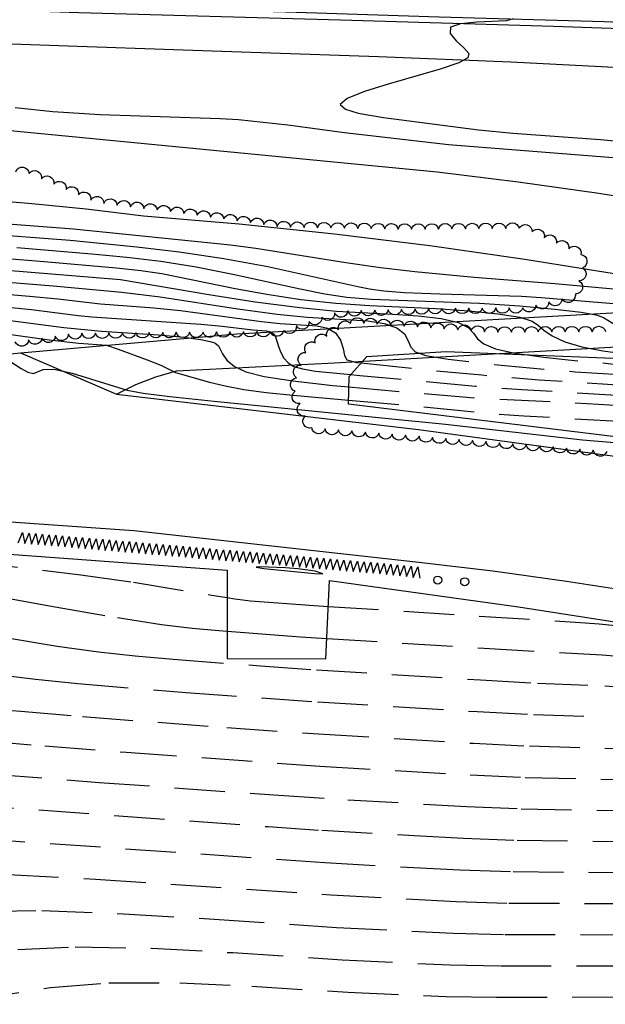
# Model space of a CAD drawing. Units: feet. Extents: x 1273225 to 2553566, y 239494 to 489171.
# Drawn here: x 1273890 to 1273977, y 242563 to 242710 of the extents above; entities that cross this region are included whole.
import ezdxf

# ---------------------------------------------------------------- set-up
doc = ezdxf.new("R2010")
doc.units = ezdxf.units.FT
doc.header["$LTSCALE"] = 30
doc.header["$MEASUREMENT"] = 0
doc.linetypes.add('DASHED2', pattern=[0.375, 0.25, -0.125])
doc.layers.get('0').update_dxf_attribs({"color": 1, "linetype": 'CONTINUOUS'})
for name, color, linetype in [('SF-PKGP-LIN', 1, 'CONTINUOUS'), ('SF-WKWY-LIN', 1, 'CONTINUOUS'), ('ST-BLDG-LIN', 6, 'CONTINUOUS'), ('ST-POST-BLK', 1, 'CONTINUOUS'), ('TP-OBSC-LIN', 8, 'CONTINUOUS'), ('TP-Z1---LIN', 8, 'CONTINUOUS'), ('TP-Z1O--LIN', 8, 'DASHED2'), ('TP-Z2---LIN', 8, 'CONTINUOUS'), ('TP-Z2O--LIN', 8, 'DASHED2'), ('TP-Z3O--LIN', 8, 'DASHED2'), ('TP-Z4O--LIN', 8, 'DASHED2'), ('TR-CURB-LIN', 1, 'CONTINUOUS'), ('TR-RDSP-LIN', 1, 'CONTINUOUS'), ('VG-HEDG-LIN', 1, 'CONTINUOUS'), ('VG-HEDG-SYM', 1, 'CONTINUOUS'), ('VG-TREE-LIN', 1, 'CONTINUOUS')]:
    doc.layers.add(name, color=color, linetype=linetype)

# ---------------------------------------------------------------- blocks, each defined once
blk = doc.blocks.new('XHG')
at = {"layer": 'VG-HEDG-LIN'}
for p, q in [((-1.25, -4), (1.25, 4)), ((1.25, 4), (3.75, -4))]:
    blk.add_line(p, q, dxfattribs=at)
blk = doc.blocks.new('POST')
blk.add_circle((0, 0), 2)

msp = doc.modelspace()

# ---------------------------------------------------------------- linework, layer by layer
at = {"layer": 'SF-PKGP-LIN'}
for points in [[(1273856.96, 242653.63, 53.31), (1273862.32, 242655.24, 53.13), (1273867.73, 242656.64, 53), (1273873.2, 242657.83, 52.93), (1273878.71, 242658.79, 52.91), (1273884.26, 242659.54, 52.95), (1273889.83, 242660.07, 53.05)], [(1273889.83, 242660.07, 53.05), (1273904.1, 242653.96, 52.81)], [(1273904.1, 242653.96, 52.81), (1273949.05, 242648.68, 52.42), (1273986.59, 242643.61, 52.22), (1273998.25, 242641.83, 52.24), (1274009.87, 242639.83, 52.2), (1274021.46, 242637.61, 52.11), (1274033, 242635.17, 51.96), (1274044.49, 242632.52, 51.76), (1274055.93, 242629.65, 51.5), (1274059.47, 242628.34, 51.15), (1274062.93, 242626.83, 50.84), (1274066.3, 242625.14, 50.55), (1274069.58, 242623.26, 50.29), (1274072.76, 242621.2, 50.06), (1274075.81, 242618.97, 49.86), (1274078.75, 242616.58, 49.69), (1274081.54, 242614.02, 49.56), (1274084.2, 242611.32, 49.46), (1274086.7, 242608.48, 49.39), (1274088.14, 242605.83, 49.31), (1274089.83, 242603.33, 49.21), (1274091.878, 242600.868, 48.779)], [(1274069.749, 242595.818, 48.292), (1274068.49, 242598.29, 48.85), (1274066.34, 242601.92, 49.71), (1274064.53, 242603.96, 49.98), (1274062.54, 242605.82, 50.25), (1274060.39, 242607.5, 50.51), (1274058.09, 242608.97, 50.76), (1274055.67, 242610.22, 51), (1274053.14, 242611.24, 51.23), (1274050.53, 242612.03, 51.44), (1274047.85, 242612.58, 51.63), (1274029.57, 242616.08, 52.01), (1274011.24, 242619.38, 52.2), (1273992.88, 242622.47, 52.19), (1273981.97, 242624.4, 52.11), (1273971.03, 242626.11, 52.11), (1273960.06, 242627.61, 52.2), (1273949.06, 242628.9, 52.38), (1273906.68, 242633.64, 52.71), (1273870.73, 242636.15, 52.26), (1273866.14, 242638.434, 52.448)]]:
    msp.add_polyline3d(points, dxfattribs=at)
at = {"layer": 'SF-WKWY-LIN'}
for points in [[(1273855.391, 242706.479, 63.465), (1273869.95, 242706.3, 63.7), (1273877.35, 242706.45, 63.81), (1273898.31, 242705.67, 64.14), (1273918.34, 242705, 64.38), (1273943.06, 242704.17, 64.81), (1273962.78, 242703.37, 65.07), (1273982.97, 242702.34, 65.43), (1273982.97, 242702.34, 65.43), (1273988.5, 242702.16, 65.55), (1273994.02, 242701.75, 65.7), (1273999.52, 242701.11, 65.86), (1274004.98, 242700.23, 66.04), (1274010.4, 242699.11, 66.23), (1274015.77, 242697.77, 66.45), (1274015.77, 242697.77, 66.45), (1274033.59, 242693.98, 66.75), (1274051.36, 242689.97, 67.06), (1274069.09, 242685.74, 67.4), (1274086.75, 242681.28, 67.76), (1274086.75, 242681.28, 67.76), (1274103.07, 242676.4, 67.89)], [(1273860.691, 242694.828, 63.42), (1273865.95, 242694.63, 63.45), (1273881.63, 242693.79, 63.57), (1273881.63, 242693.79, 63.57), (1273951.82, 242686.99, 63.4), (1273963.83, 242685.52, 63.34), (1273975.82, 242683.83, 63.32), (1273987.77, 242681.91, 63.34), (1273999.68, 242679.78, 63.39), (1274011.56, 242677.42, 63.48), (1274023.38, 242674.85, 63.61), (1274035.16, 242672.06, 63.77), (1274035.16, 242672.06, 63.77), (1274104.6, 242653.95, 64.38), (1274124.9, 242647.54, 64.33), (1274145.12, 242640.87, 64.34), (1274165.24, 242633.92, 64.4), (1274185.27, 242626.71, 64.52), (1274185.27, 242626.71, 64.52), (1274250.56, 242602.97, 65.33), (1274315.01, 242578.57, 65.54), (1274336.21, 242571.12, 66.04), (1274366.07, 242559.93, 66.1), (1274390.852, 242550.239, 66.22)], [(1273980.59, 242671.46, 63.37), (1273964.84, 242673.97, 63.54), (1273964.84, 242673.97, 63.54), (1273950.72, 242675.98, 63.43), (1273936.56, 242677.73, 63.34), (1273922.37, 242679.21, 63.27), (1273908.16, 242680.42, 63.22), (1273908.16, 242680.42, 63.22), (1273899.62, 242681.47, 63.44), (1273891.06, 242682.32, 63.59), (1273882.48, 242682.98, 63.64), (1273873.88, 242683.45, 63.62), (1273865.28, 242683.72, 63.52), (1273856.68, 242683.8, 63.33), (1273856.68, 242683.8, 63.33), (1273846.26, 242684.48, 63.4), (1273835.83, 242684.87, 63.43), (1273827.7, 242684.96, 63.42), (1273828.35, 242681.03, 63.22), (1273860.52, 242673.87, 60.7), (1273860.1, 242666.13, 60.31), (1273853.17, 242665.86, 60.49), (1273821.87, 242663.36, 58.45)], [(1273889.83, 242660.07, 53.05), (1273922.01, 242662.93, 55.41), (1273983.13, 242666.36, 61.71)], [(1273904.1, 242653.96, 52.81), (1273906.98, 242655.38, 53.24), (1273909.97, 242656.53, 53.67), (1273913.05, 242657.42, 54.09), (1273936.56, 242658.63, 56.84), (1273992.48, 242661.79, 61.78), (1274020.9, 242663.84, 63.61), (1274027.58, 242662.45, 63.72), (1274027.58, 242662.45, 63.72), (1274039.42, 242659.83, 63.83), (1274051.22, 242656.98, 63.9), (1274062.95, 242653.89, 63.91), (1274074.62, 242650.58, 63.87), (1274086.22, 242647.03, 63.78), (1274151.88, 242626, 64.47)]]:
    msp.add_polyline3d(points, dxfattribs=at)
at = {"layer": 'ST-BLDG-LIN'}
msp.add_polyline3d([(1273863.18, 242509.62, 83.72), (1273865.16, 242595, 83.72), (1273871.61, 242595.22, 83.72), (1273871.74, 242604.51, 83.72), (1273869.33, 242604.78, 83.72), (1273871.27, 242631.39, 83.72), (1273920.6, 242627.8, 83.72), (1273920.57, 242614.62, 83.72), (1273935.24, 242614.6, 83.72), (1273935.78, 242626.24, 83.72), (1273963.88, 242622.34, 83.72), (1273987.44, 242618.66, 83.72), (1274022.83, 242611.63, 83.72), (1274043.84, 242607.29, 83.72), (1274043.27, 242605.63, 83.72), (1274040.38, 242606.25, 83.72), (1274040.25, 242602.78, 83.72), (1274064.7, 242601.94, 83.72), (1274064.15, 242570.45, 83.72), (1274063.2, 242516.29, 83.72)], dxfattribs=at)
at = {"layer": 'TP-OBSC-LIN', "elevation": 76.55}
msp.add_lwpolyline([(1274100.08, 242616.61), (1274077.93, 242628.93), (1274051.04, 242635.76), (1274018.03, 242642.75), (1273938.61, 242652.47), (1273938.72, 242656.55), (1273941.35, 242659.55), (1273953.12, 242660.27), (1274027.6, 242657.31), (1274051.01, 242654.15), (1274073.36, 242649.48), (1274107.23, 242636.34)], dxfattribs=at)
at = {"layer": 'TP-Z1---LIN', "flags": 128}
for points, elevation in [([(1273963.105, 242709.738), (1273962.132, 242709.442), (1273957.678, 242709.246), (1273955.287, 242709.025), (1273953.794, 242708.505), (1273953.725, 242707.591), (1273954.616, 242706.475), (1273955.758, 242705.421), (1273956.494, 242704.615), (1273956.381, 242703.941), (1273955.031, 242703.205), (1273952.234, 242702.266), (1273944.533, 242700.031), (1273940.989, 242698.927), (1273938.431, 242697.913), (1273937.392, 242697.027), (1273938.165, 242696.301), (1273940.067, 242695.739), (1273943.828, 242695.069), (1273957.965, 242693.243), (1273963.049, 242692.737), (1273976.097, 242691.813), (1273982.228, 242691.238)], 65), ([(1273878.692, 242674.849), (1273892.768, 242673.728), (1273904.121, 242672.749), (1273907.735, 242672.344), (1273910.842, 242671.865), (1273921.787, 242669.643), (1273926.478, 242668.801), (1273931.546, 242668.04), (1273936.718, 242667.455), (1273941.776, 242667.107), (1273951.656, 242666.673), (1273956.508, 242666.337), (1273960.838, 242665.893), (1273964.091, 242665.376), (1273965.926, 242664.811), (1273966.87, 242664.178), (1273967.664, 242663.444), (1273968.928, 242662.599), (1273970.806, 242661.734), (1273973.321, 242660.961), (1273976.425, 242660.371), (1273979.781, 242659.952)], 60), ([(1273887.564, 242665.013), (1273896.289, 242663.846), (1273901.891, 242663.334), (1273910.362, 242662.748), (1273914.152, 242662.424), (1273916.649, 242662.098), (1273918.038, 242661.799), (1273918.723, 242661.557), (1273919.269, 242661.134), (1273919.868, 242659.937), (1273920.547, 242659.008), (1273921.648, 242658.073), (1273923.353, 242657.266), (1273926.086, 242656.566), (1273930.328, 242655.91), (1273936.267, 242655.257), (1273938.679, 242655.033)], 55)]:
    msp.add_lwpolyline(points, dxfattribs=dict(at, elevation=elevation))
at = {"layer": 'TP-Z1O--LIN', "elevation": 55, "flags": 128}
msp.add_lwpolyline([(1273938.679, 242655.033), (1273942.915, 242654.639), (1273957.66, 242653.392), (1273975.802, 242652.48), (1273983.522, 242651.982), (1273990.935, 242651.317), (1273997.376, 242650.606), (1273998.728, 242650.432)], dxfattribs=at)
at = {"layer": 'TP-Z2---LIN', "flags": 128}
for points, elevation in [([(1273889.044, 242696.591), (1273894.64, 242695.96), (1273901.682, 242695.532), (1273919.53, 242694.946), (1273922.24, 242694.777), (1273929.595, 242693.976), (1273938.024, 242692.835), (1273953.487, 242691.055), (1273983.626, 242688.684)], 64), ([(1273826.942, 242678.682), (1273829.153, 242678.936), (1273830.226, 242679.369), (1273831.006, 242680.115), (1273831.887, 242680.39), (1273837.626, 242681.331), (1273847.618, 242682.764), (1273848.764, 242682.844), (1273849.914, 242682.809), (1273856.069, 242682.504), (1273857.538, 242682.375), (1273862.868, 242681.669), (1273867.959, 242680.877), (1273884.031, 242679.553), (1273897.718, 242678.546), (1273921.093, 242676.136), (1273924.838, 242675.675), (1273938.217, 242673.512), (1273943.361, 242672.796), (1273948.503, 242672.181), (1273957.287, 242671.333), (1273969.322, 242670.403), (1273986.138, 242668.869)], 63), ([(1273882.173, 242677.976), (1273897.246, 242676.833), (1273907.154, 242675.875), (1273913.438, 242675.128), (1273920.081, 242674.137), (1273926.604, 242672.907), (1273939.994, 242669.932), (1273941.723, 242669.595), (1273943.883, 242669.307), (1273946.923, 242669.087), (1273952.177, 242668.857), (1273964.361, 242668.497), (1273967.258, 242668.309), (1273983.359, 242666.959)], 62), ([(1273889.304, 242675.744), (1273900.476, 242674.806), (1273905.655, 242674.308), (1273910.732, 242673.701), (1273915.953, 242672.883), (1273921.435, 242671.807), (1273931.436, 242669.597), (1273935.108, 242668.856), (1273938.374, 242668.383), (1273942.039, 242668.097), (1273958.114, 242667.488), (1273964.022, 242667.088), (1273969.288, 242666.609), (1273973.227, 242666.147), (1273975.426, 242665.758), (1273976.552, 242665.328), (1273979.119, 242663.782)], 61), ([(1273873.898, 242673.506), (1273904.737, 242670.987), (1273917.848, 242668.746), (1273924.718, 242667.696), (1273931.396, 242666.814), (1273936.843, 242666.299), (1273945.197, 242665.857), (1273948.993, 242665.586), (1273952.388, 242665.176), (1273954.955, 242664.604), (1273956.427, 242663.864), (1273957.189, 242663.029), (1273957.785, 242662.188), (1273958.737, 242661.416), (1273960.466, 242660.712), (1273963.371, 242660.058), (1273965.252, 242659.788)], 59), ([(1273865.919, 242672.402), (1273894.717, 242670.053), (1273904.917, 242669.122), (1273910.598, 242668.403), (1273922.184, 242666.654), (1273928, 242665.859), (1273932.48, 242665.398), (1273941.478, 242664.835), (1273943.938, 242664.46), (1273945.818, 242663.833), (1273946.928, 242662.917), (1273947.507, 242661.879), (1273947.906, 242660.933), (1273948.545, 242660.234), (1273949.148, 242660.027)], 58), ([(1273877.689, 242669.681), (1273891.169, 242668.516), (1273895.411, 242668.107), (1273901.764, 242667.363), (1273909.657, 242666.776), (1273913.62, 242666.371), (1273925.687, 242664.728), (1273928.437, 242664.445), (1273933.964, 242664.084), (1273935.488, 242663.744), (1273936.682, 242663.061), (1273937.428, 242661.97), (1273937.826, 242660.729), (1273938.028, 242659.677), (1273938.354, 242659.051), (1273939.786, 242658.669), (1273940.511, 242658.593)], 57), ([(1273872.667, 242668.43), (1273891.487, 242666.56), (1273898.412, 242665.667), (1273900.467, 242665.463), (1273916.641, 242664.339), (1273919.814, 242664.04), (1273924.395, 242663.492), (1273926.446, 242663.356), (1273927.013, 242663.219), (1273927.461, 242662.933), (1273927.753, 242662.454), (1273928.194, 242661.023), (1273928.532, 242660.164), (1273929.01, 242659.321), (1273929.647, 242658.6), (1273930.5, 242658.074), (1273931.775, 242657.696), (1273933.715, 242657.388), (1273938.99, 242656.858)], 56), ([(1273878.463, 242664.184), (1273894.095, 242662.03), (1273898.495, 242661.538), (1273902.654, 242661.212), (1273904.362, 242660.642), (1273908.694, 242659.028), (1273910.698, 242658.238), (1273912.873, 242657.189), (1273913.569, 242656.957), (1273917.945, 242655.75), (1273920.269, 242655.183), (1273923.059, 242654.648), (1273926.366, 242654.205), (1273930.375, 242653.804), (1273938.626, 242653.07)], 54), ([(1273887.548, 242659.314), (1273889.935, 242657.74), (1273890.934, 242657.214), (1273891.776, 242657.014), (1273893.215, 242657.62), (1273894.815, 242657.66), (1273897.524, 242657.079), (1273905.72, 242654.555), (1273908.062, 242654.098), (1273912.063, 242653.598), (1273918.634, 242652.895), (1273953.029, 242649.463), (1273973.418, 242647.166), (1273985.241, 242646.17)], 53), ([(1273920.591, 242623.709), (1273921.717, 242623.533), (1273924.063, 242623.241), (1273933.533, 242622.51), (1273935.601, 242622.379)], 52), ([(1273920.579, 242618.703), (1273931.475, 242617.888), (1273935.381, 242617.641)], 51)]:
    msp.add_lwpolyline(points, dxfattribs=dict(at, elevation=elevation))
at = {"layer": 'TP-Z2---LIN', "elevation": 53, "flags": 128}
msp.add_lwpolyline([(1273933.686, 242627.609), (1273931.083, 242627.991), (1273929.255, 242628.148), (1273925.412, 242628.272), (1273924.871, 242628.201), (1273926.026, 242628.029), (1273933.546, 242627.272), (1273934.794, 242627.208)], close=True, dxfattribs=at)
at = {"layer": 'TP-Z2O--LIN', "flags": 128}
for points, elevation in [([(1273949.148, 242660.027), (1273950.126, 242659.691), (1273953.42, 242659.154), (1273958.867, 242658.517), (1273965.572, 242657.854), (1273972.31, 242657.287), (1273987.471, 242656.324), (1273991.641, 242655.949), (1273999.341, 242655.044), (1274006.35, 242654.1), (1274009.98, 242653.515), (1274017.648, 242652.03), (1274020.934, 242651.301), (1274028.856, 242649.308), (1274042.108, 242646.215), (1274048.913, 242644.423), (1274058.648, 242641.604), (1274067.753, 242639.077), (1274073.151, 242637.309), (1274081.235, 242634.901), (1274083.299, 242634.152), (1274090.085, 242631.319), (1274101.234, 242626.939), (1274110.988, 242622.828), (1274117.473, 242620.301), (1274122.937, 242618.257), (1274126.162, 242616.96), (1274138.89, 242611.488), (1274142.362, 242610.072), (1274148.207, 242607.888), (1274163.019, 242602.652), (1274166.023, 242601.521), (1274175.978, 242597.474), (1274183.192, 242594.761), (1274194.982, 242590.126), (1274223.764, 242578.483), (1274225.429, 242577.76), (1274226.714, 242576.744), (1274228.707, 242575.496), (1274234.134, 242571.775), (1274236.027, 242570.57)], 58), ([(1273940.511, 242658.593), (1273950.088, 242657.589), (1273958.468, 242656.805), (1273966.973, 242656.095), (1273986.146, 242654.878), (1273991.383, 242654.408), (1274000.193, 242653.383), (1274006.379, 242652.537), (1274013.709, 242651.196), (1274021.516, 242649.567), (1274029.117, 242647.772), (1274043.753, 242644.44), (1274049.721, 242642.929), (1274067.537, 242637.823), (1274071.8, 242636.486), (1274080.78, 242633.916), (1274082.843, 242633.224), (1274089.836, 242630.393), (1274099.882, 242626.459), (1274109.878, 242622.319), (1274122.027, 242617.602), (1274125.208, 242616.283), (1274139.191, 242610.186), (1274142.536, 242608.787), (1274147.748, 242606.825), (1274162.097, 242601.71), (1274164.816, 242600.651), (1274177.539, 242595.403), (1274186.259, 242592.009), (1274199.928, 242586.564), (1274204.321, 242584.553), (1274208.246, 242582.643), (1274212.795, 242580.34), (1274217.209, 242577.97), (1274220.854, 242575.828), (1274222.478, 242574.787)], 57), ([(1273965.252, 242659.788), (1273967.646, 242659.444), (1273972.677, 242658.903), (1273977.646, 242658.478), (1273988.796, 242657.77), (1273995.063, 242657.132), (1274002.3, 242656.213), (1274010.293, 242655.058), (1274014, 242654.406), (1274017.366, 242653.725), (1274020.351, 242653.035), (1274028.595, 242650.844), (1274040.464, 242647.99), (1274044.411, 242646.951), (1274057.806, 242643.114), (1274067.97, 242640.331), (1274074.503, 242638.132), (1274079.374, 242636.65), (1274081.691, 242635.886), (1274083.755, 242635.081), (1274090.334, 242632.245), (1274101.458, 242627.877), (1274112.098, 242623.337), (1274115.063, 242622.164), (1274123.846, 242618.912), (1274127.116, 242617.637), (1274138.589, 242612.791), (1274142.189, 242611.356), (1274151.673, 242607.869), (1274163.941, 242603.594), (1274167.229, 242602.39), (1274176.585, 242598.671), (1274184.287, 242595.878), (1274187.831, 242594.526), (1274194.975, 242591.704), (1274219.919, 242581.65), (1274226.575, 242579.042), (1274228.542, 242578.022), (1274229.72, 242577.265), (1274235.311, 242573.298), (1274237.155, 242572.064)], 59), ([(1273938.99, 242656.858), (1273940.318, 242656.724), (1273957.481, 242655.156), (1273964.38, 242654.634), (1273984.821, 242653.432), (1273991.126, 242652.867), (1273996.686, 242652.255), (1274004.006, 242651.341), (1274006.409, 242650.974), (1274013.563, 242649.591), (1274024.474, 242647.33), (1274048.519, 242641.949), (1274050.528, 242641.434), (1274068.59, 242636.185), (1274080.324, 242632.931), (1274082.387, 242632.295), (1274100.114, 242625.336), (1274108.768, 242621.81), (1274121.118, 242616.946), (1274142.71, 242607.503), (1274144.947, 242606.615), (1274161.155, 242600.777), (1274167.109, 242598.32), (1274177.184, 242594.035), (1274191.421, 242587.46), (1274196.255, 242585.119), (1274196.256, 242585.118)], 56), ([(1273938.626, 242653.07), (1273947.279, 242652.301), (1273960.505, 242651.033), (1273964.715, 242650.722), (1273984.247, 242649.627), (1273986.574, 242649.368), (1273989.172, 242648.978), (1274003.785, 242646.691), (1274005.938, 242646.3), (1274008.139, 242645.814), (1274016.891, 242643.648), (1274019.389, 242643.102), (1274030.272, 242641.067), (1274041.134, 242638.787), (1274051.164, 242636.774), (1274053.415, 242636.228), (1274063.069, 242633.632), (1274065.807, 242633.009), (1274068.13, 242632.31), (1274078.237, 242630.004), (1274080.545, 242629.423), (1274081.419, 242629.001), (1274082.189, 242628.53), (1274082.986, 242628.175), (1274097.118, 242622.599), (1274097.905, 242622.239), (1274098.924, 242621.319), (1274100.001, 242620.794), (1274100.437, 242620.708), (1274101.217, 242620.435), (1274115.901, 242614.821), (1274117.577, 242614.308), (1274118.356, 242613.972), (1274137.403, 242605.384), (1274142.448, 242602.956), (1274146.997, 242600.615), (1274154.275, 242597.303), (1274158.317, 242595.585), (1274160.225, 242594.906), (1274166.591, 242592.938), (1274168.424, 242592.226), (1274177.531, 242588.197), (1274179.117, 242587.369)], 54)]:
    msp.add_lwpolyline(points, dxfattribs=dict(at, elevation=elevation))
at = {"layer": 'TP-Z3O--LIN'}
for points, elevation in [([(1273870.501, 242620.844), (1273870.914, 242620.747), (1273887.936, 242617.697), (1273895.307, 242616.495), (1273901.447, 242615.633), (1273906.885, 242615.032), (1273912.568, 242614.536), (1273925.526, 242613.549), (1273933.856, 242612.966), (1273958.239, 242611.456), (1273966.731, 242610.981), (1273976.731, 242610.561), (1273980.234, 242610.34)], 50), ([(1273865.122, 242593.373), (1273865.271, 242593.373), (1273868.205, 242593.678), (1273870.107, 242593.744), (1273926.697, 242589.645), (1273934.663, 242589.106), (1273948.422, 242588.303), (1273955.699, 242587.921), (1273963.688, 242587.622), (1273984.97, 242587.354), (1273989.807, 242587.098), (1273993.652, 242586.688), (1273997.008, 242586.155), (1274004.115, 242584.822), (1274008.67, 242584.056), (1274014.363, 242583.241), (1274021.326, 242582.372), (1274048.387, 242579.392), (1274055.918, 242578.343), (1274060.525, 242577.297), (1274062.77, 242576.15), (1274063.646, 242574.776), (1274064.006, 242573.125), (1274064.156, 242570.902)], 45), ([(1273864.483, 242565.807), (1273866.387, 242565.589), (1273874.56, 242563.996), (1273877.995, 242563.668), (1273882.207, 242563.849), (1273894.31, 242565.709), (1273902.985, 242566.421), (1273913.526, 242566.411), (1273924.255, 242565.922), (1273938.54, 242565.023), (1273953.158, 242564.386), (1273960.645, 242564.264), (1273989.706, 242564.368), (1273995.392, 242564.275), (1273998.595, 242564.071), (1274000.56, 242563.787), (1274006.823, 242562.66)], 40)]:
    msp.add_lwpolyline(points, dxfattribs=dict(at, elevation=elevation))
at = {"layer": 'TP-Z4O--LIN'}
for points, elevation in [([(1273872.346, 242631.312), (1273875.618, 242630.178), (1273881.969, 242629.094), (1273898.808, 242627.073), (1273906.654, 242625.975), (1273918.301, 242624.066), (1273920.591, 242623.709)], 52), ([(1273870.927, 242626.691), (1273871.885, 242626.473), (1273876.542, 242625.619), (1273894.985, 242622.327), (1273904.281, 242620.736), (1273910.835, 242619.718), (1273915.381, 242619.153), (1273919.322, 242618.797), (1273920.579, 242618.703)], 51), ([(1273935.601, 242622.379), (1273973.107, 242620.008), (1273975.905, 242619.805), (1273978.34, 242619.534), (1273986.731, 242618.353), (1273992.035, 242617.47), (1274007.604, 242614.467), (1274012.107, 242613.751), (1274012.193, 242613.743)], 52), ([(1273935.381, 242617.641), (1273958.747, 242616.163), (1273976.318, 242615.183), (1273979.287, 242614.937), (1273983.104, 242614.487), (1273987.72, 242613.829), (1273992.745, 242612.997), (1274003.801, 242610.922), (1274010.886, 242609.731), (1274019.443, 242608.493), (1274028.177, 242607.344), (1274039.941, 242605.907), (1274040.366, 242605.869)], 51), ([(1273870.075, 242614.997), (1273876.044, 242613.883), (1273880.887, 242613.067), (1273886.333, 242612.254), (1273892.059, 242611.547), (1273898.39, 242610.911), (1273914.461, 242609.599), (1273934.017, 242608.194), (1273957.731, 242606.749), (1273966.122, 242606.309), (1273977.143, 242605.939)], 49), ([(1273869.649, 242609.16), (1273871.629, 242608.764), (1273877.359, 242608.013), (1273889.895, 242606.79), (1273899.06, 242606.014), (1273920.543, 242604.377), (1273934.178, 242603.422), (1273957.223, 242602.042), (1273965.514, 242601.638), (1273982.128, 242601.145)], 48), ([(1273871.725, 242603.455), (1273872.729, 242603.395), (1273893.464, 242601.642), (1273905.577, 242600.71), (1273934.34, 242598.65), (1273956.715, 242597.335), (1273964.905, 242596.966), (1273983.076, 242596.548), (1273987.572, 242596.228), (1273991.674, 242595.735), (1273995.587, 242595.102), (1274004.01, 242593.522), (1274009.409, 242592.614), (1274016.082, 242591.656), (1274023.811, 242590.676), (1274040.913, 242588.791), (1274048.97, 242588.022), (1274055.452, 242587.504), (1274059.675, 242587.303), (1274062.06, 242587.329), (1274064.033, 242587.569), (1274064.45, 242587.681)], 47), ([(1273871.656, 242598.485), (1273874.302, 242598.322), (1273901.535, 242596.226), (1273927.493, 242594.352), (1273938.522, 242593.636), (1273956.207, 242592.628), (1273964.297, 242592.294), (1273984.023, 242591.951), (1273988.689, 242591.663), (1273992.663, 242591.212), (1273996.297, 242590.629), (1274004.062, 242589.172), (1274009.039, 242588.335), (1274015.241, 242587.447), (1274022.719, 242586.509), (1274041.136, 242584.509), (1274057.758, 242582.903), (1274063.685, 242582.444), (1274064.159, 242582.458), (1274064.36, 242582.512)], 46), ([(1273865.004, 242588.288), (1273868.389, 242588.53), (1273871.726, 242588.481), (1273875.042, 242588.376), (1273883.015, 242587.921), (1273935.11, 242584.314), (1273948.317, 242583.559), (1273955.191, 242583.214), (1273963.08, 242582.951), (1273985.917, 242582.756)], 44), ([(1273864.883, 242583.055), (1273865.957, 242583.064), (1273867.288, 242582.983), (1273871.014, 242582.499), (1273873.126, 242582.404), (1273875.533, 242582.557), (1273879.841, 242582.713), (1273888.007, 242582.546), (1273900.997, 242581.844), (1273935.967, 242579.491), (1273954.682, 242578.507), (1273962.471, 242578.279), (1273986.864, 242578.159)], 43), ([(1273864.758, 242577.661), (1273868.68, 242576.971), (1273871.935, 242576.516), (1273875.52, 242576.35), (1273884.641, 242577.05), (1273893, 242577.171), (1273905.173, 242576.7), (1273918.619, 242575.885), (1273936.825, 242574.668), (1273954.174, 242573.8), (1273961.863, 242573.607), (1273987.811, 242573.562), (1273993.158, 242573.404), (1273996.618, 242573.118), (1273999.139, 242572.734), (1274007.561, 242571.218), (1274011.674, 242570.63), (1274029.632, 242568.515), (1274037.012, 242567.148), (1274044.27, 242564.724), (1274050.853, 242561.007)], 42), ([(1273864.623, 242571.848), (1273864.936, 242571.811), (1273871.109, 242570.594), (1273874.636, 242570.161), (1273878.715, 242570.13), (1273889.47, 242571.38), (1273897.992, 242571.796), (1273909.349, 242571.556), (1273921.437, 242570.904), (1273937.683, 242569.846), (1273953.666, 242569.093), (1273961.254, 242568.936), (1273988.759, 242568.965), (1273994.275, 242568.84), (1273997.606, 242568.595), (1273999.849, 242568.261), (1274007.192, 242566.939), (1274010.777, 242566.426), (1274026.452, 242564.564), (1274033.025, 242563.246), (1274039.726, 242560.79)], 41)]:
    msp.add_lwpolyline(points, dxfattribs=dict(at, elevation=elevation))
at = {"layer": 'TR-CURB-LIN'}
msp.add_polyline3d([(1273557.742, 242674.402, 46.06), (1273565.96, 242676.49, 46.69), (1273592.92, 242683.49, 48.54), (1273627.75, 242691.51, 51), (1273670.45, 242699.78, 53.87), (1273705.44, 242704.75, 55.79), (1273743.99, 242708.7, 58.56), (1273769.29, 242710.72, 60.35), (1273799.61, 242712.14, 62.14), (1273829.82, 242712.65, 63.31), (1273863.06, 242711.94, 63.89), (1273898.5, 242710.72, 64.27), (1273937.45, 242709.63, 64.79), (1273969.08, 242708.65, 65.27), (1273989.101, 242707.985, 65.703)], dxfattribs=at)
at = {"layer": 'TR-RDSP-LIN'}
msp.add_polyline3d([(1274117.14, 242682.73, 68.13), (1274096.9, 242688.2, 67.73), (1274077.22, 242693.7, 67.07), (1274056.59, 242698.85, 66.78), (1274045.15, 242701.25, 66.91), (1274037.26, 242702.76, 66.75), (1274031.09, 242704.09, 66.83), (1274019.59, 242706.26, 66.41), (1274009.65, 242707.75, 65.93), (1273997.99, 242708.46, 65.64), (1273976.62, 242709.29, 65.27), (1273952.08, 242710.02, 64.69), (1273929.32, 242710.74, 64.52), (1273906.39, 242711.33, 64.04), (1273888.21, 242712.04, 63.88), (1273868.89, 242712.55, 63.61), (1273849.65, 242713.1, 63.15), (1273833.02, 242713.36, 62.88), (1273813.73, 242713.27, 62.36)], dxfattribs=at)
at = {"layer": 'VG-TREE-LIN', "flags": 128}
for points, elevation in [([(1273889.133648, 242687.026989, -0.8), (1273891.116236, 242686.763654, -0.8), (1273892.951435, 242685.968642, -0.8), (1273894.786634, 242685.173629, -0.8), (1273896.621833, 242684.378617, -0.8), (1273898.457032, 242683.583604, -0.8), (1273900.292231, 242682.788592, -0.8), (1273902.230518, 242682.2956, -0.8), (1273904.21603, 242682.055304, -0.8), (1273906.201542, 242681.815008, -0.8), (1273908.187054, 242681.574712, -0.8), (1273910.172566, 242681.334416, -0.8), (1273912.158078, 242681.09412, -0.8), (1273914.139793, 242680.824293, -0.8), (1273916.120837, 242680.549585, -0.8), (1273918.101881, 242680.274877, -0.8), (1273920.082925, 242680.000169, -0.8), (1273922.063969, 242679.725461, -0.8), (1273924.045013, 242679.450753, -0.8), (1273926.026057, 242679.176045, -0.8), (1273928.007101, 242678.901337, -0.8), (1273930.002728, 242678.769153, -0.8), (1273932.002423, 242678.7342, -0.8), (1273934.002117, 242678.699248, -0.8), (1273936.001812, 242678.664296, -0.8), (1273938.001506, 242678.629343, -0.8), (1273940.001201, 242678.594391, -0.8), (1273942.000896, 242678.559439, -0.8), (1273944.00059, 242678.524487, -0.8), (1273946.000285, 242678.489534, -0.8), (1273948.00011, 242678.463092, -0.8), (1273950.00001, 242678.483032, -0.8), (1273951.999911, 242678.502973, -0.8), (1273953.999812, 242678.522913, -0.8), (1273955.999712, 242678.542853, -0.8), (1273957.999613, 242678.562794, -0.8), (1273959.999513, 242678.582734, -0.8), (1273961.999414, 242678.602675, -0.8), (1273963.999315, 242678.622615, -0.8), (1273965.924174, 242678.079554, -0.8), (1273967.737812, 242677.236512, -0.8), (1273969.551449, 242676.393469, -0.8), (1273971.365086, 242675.550427, -0.8), (1273973.178723, 242674.707385, -0.8), (1273973.396641, 242672.719292, -0.8), (1273972.886506, 242670.785446, -0.8), (1273972.37637, 242668.8516, -0.8), (1273972.31, 242668.6, -0.8), (1273972.31, 242668.6, -0.8), (1273970.366373, 242668.1285, -0.8), (1273968.422745, 242667.657, -0.8), (1273966.479118, 242667.1855, -0.8), (1273964.51722, 242666.796965, -0.8), (1273962.517287, 242666.780681, -0.8), (1273960.517353, 242666.764397, -0.8), (1273958.517419, 242666.748114, -0.8), (1273956.517486, 242666.73183, -0.8), (1273954.517552, 242666.715546, -0.8), (1273952.517618, 242666.699263, -0.8), (1273950.517901, 242666.665612, -0.8), (1273948.518701, 242666.609058, -0.8), (1273946.519501, 242666.552504, -0.8), (1273944.520301, 242666.495949, -0.8), (1273942.5211, 242666.439395, -0.8), (1273940.5219, 242666.38284, -0.8), (1273938.5227, 242666.326286, -0.8), (1273936.542047, 242666.048772, -0.8), (1273934.651764, 242665.395448, -0.8), (1273932.761482, 242664.742125, -0.8), (1273930.871199, 242664.088802, -0.8), (1273928.980916, 242663.435478, -0.8), (1273926.987323, 242663.27552, -0.8), (1273924.987408, 242663.257105, -0.8), (1273922.987493, 242663.238691, -0.8), (1273920.987578, 242663.220277, -0.8), (1273918.987662, 242663.201863, -0.8), (1273916.987747, 242663.183449, -0.8), (1273914.987832, 242663.165034, -0.8), (1273912.987917, 242663.14662, -0.8), (1273910.988002, 242663.128206, -0.8), (1273908.988086, 242663.109792, -0.8), (1273906.988171, 242663.091377, -0.8), (1273904.988256, 242663.072963, -0.8), (1273902.988341, 242663.054549, -0.8), (1273900.988425, 242663.036135, -0.8), (1273898.98851, 242663.017721, -0.8), (1273896.995749, 242662.847713, -0.8), (1273895.015229, 242662.569254, -0.8), (1273893.034708, 242662.290795, -0.8), (1273891.054188, 242662.012336, -0.8), (1273889.073668, 242661.733877, -0.8)], 73.62), ([(1273977.013565, 242645.423399, -0.8), (1273975.023193, 242645.619405, -0.8), (1273973.02949, 242645.777995, -0.8), (1273971.035788, 242645.936585, -0.8), (1273969.042085, 242646.095175, -0.8), (1273967.048383, 242646.253765, -0.8), (1273965.054681, 242646.412355, -0.8), (1273963.060978, 242646.570945, -0.8), (1273961.067276, 242646.729535, -0.8), (1273959.073573, 242646.888125, -0.8), (1273957.079871, 242647.046715, -0.8), (1273955.086169, 242647.205305, -0.8), (1273953.092466, 242647.363895, -0.8), (1273951.098764, 242647.522485, -0.8), (1273949.105062, 242647.681075, -0.8), (1273947.111359, 242647.839665, -0.8), (1273945.117657, 242647.998255, -0.8), (1273943.123954, 242648.156845, -0.8), (1273941.130242, 242648.315313, -0.8), (1273939.13648, 242648.473142, -0.8), (1273937.142717, 242648.630972, -0.8), (1273935.148954, 242648.788802, -0.8), (1273933.155191, 242648.946632, -0.8), (1273932.166562, 242650.685198, -0.8), (1273931.416928, 242652.539396, -0.8), (1273930.667293, 242654.393593, -0.8), (1273930.899485, 242656.380069, -0.8), (1273931.581189, 242658.260303, -0.8), (1273932.262893, 242660.140537, -0.8), (1273933.656948, 242661.574626, -0.8), (1273935.401733, 242662.552238, -0.8), (1273937.146518, 242663.52985, -0.8), (1273938.891303, 242664.507463, -0.8), (1273940.8913, 242664.504352, -0.8), (1273942.886343, 242664.363626, -0.8), (1273944.881386, 242664.222901, -0.8), (1273946.876429, 242664.082176, -0.8), (1273948.871472, 242663.941451, -0.8), (1273950.866515, 242663.800726, -0.8), (1273952.861558, 242663.66, -0.8), (1273954.856601, 242663.519275, -0.8), (1273956.851644, 242663.37855, -0.8), (1273958.846687, 242663.237825, -0.8), (1273960.845337, 242663.164366, -0.8), (1273962.845314, 242663.174119, -0.8), (1273964.84529, 242663.183873, -0.8), (1273966.845266, 242663.193626, -0.8), (1273968.845242, 242663.203379, -0.8), (1273970.845218, 242663.213132, -0.8), (1273972.845195, 242663.222885, -0.8), (1273974.845171, 242663.232639, -0.8), (1273976.845147, 242663.242392, -0.8)], 76.095)]:
    msp.add_lwpolyline(points, format="xyb", dxfattribs=dict(at, elevation=elevation))

# ---------------------------------------------------------------- block references
at = {"layer": 'ST-POST-BLK', "xscale": 0.3, "yscale": 0.3, "zscale": 0.3, "rotation": 88.499999}
for p in [(1273951.89, 242626.3, 52.66), (1273955.9, 242626.05, 52.58)]:
    msp.add_blockref('POST', p, dxfattribs=at)
at = {"layer": 'VG-HEDG-SYM', "xscale": 0.2, "yscale": 0.2, "zscale": 0.2}
for p, rotation in [((1273889.801463, 242632.612607, 54.261004), 355.097405), ((1273890.797804, 242632.527145, 54.265441), 355.097405), ((1273891.794146, 242632.441683, 54.269879), 355.097405), ((1273892.790487, 242632.356221, 54.274317), 355.097405), ((1273893.786829, 242632.270759, 54.278755), 355.097405), ((1273894.78317, 242632.185297, 54.283192), 355.097405), ((1273895.779511, 242632.099835, 54.28763), 355.097405), ((1273896.775853, 242632.014373, 54.292068), 355.097405), ((1273897.772194, 242631.928911, 54.296505), 355.097405), ((1273898.768536, 242631.843449, 54.300943), 355.097405), ((1273899.764877, 242631.757987, 54.305381), 355.097405), ((1273900.761219, 242631.672525, 54.309819), 355.097405), ((1273901.75756, 242631.587063, 54.314256), 355.097405), ((1273902.753901, 242631.501601, 54.318694), 355.097405), ((1273903.750243, 242631.416139, 54.323132), 355.097405), ((1273904.746584, 242631.330677, 54.32757), 355.097405), ((1273905.742926, 242631.245215, 54.332007), 355.097405), ((1273906.739267, 242631.159753, 54.336445), 355.097405), ((1273907.735609, 242631.07429, 54.340883), 355.097405), ((1273908.73195, 242630.988828, 54.34532), 355.097405), ((1273909.728291, 242630.903366, 54.349758), 355.097405), ((1273910.724633, 242630.817904, 54.354196), 355.097405), ((1273911.720974, 242630.732442, 54.358634), 355.097405), ((1273912.717316, 242630.64698, 54.363071), 355.097405), ((1273913.713657, 242630.561518, 54.367509), 355.097405), ((1273914.709999, 242630.476056, 54.371947), 355.097405), ((1273915.70634, 242630.390594, 54.376385), 355.097405), ((1273916.702681, 242630.305132, 54.380822), 355.097405), ((1273917.699023, 242630.21967, 54.38526), 355.097405), ((1273918.695364, 242630.134208, 54.389698), 355.097405), ((1273919.691706, 242630.048746, 54.394135), 355.097405), ((1273920.688047, 242629.963284, 54.398573), 355.097405), ((1273921.684388, 242629.877822, 54.403011), 355.097405), ((1273922.68073, 242629.79236, 54.407449), 355.097405), ((1273923.677071, 242629.706898, 54.411886), 355.097405), ((1273924.673413, 242629.621436, 54.416324), 355.097405), ((1273925.669754, 242629.535974, 54.420762), 355.097405), ((1273926.666096, 242629.450512, 54.4252), 355.097405), ((1273927.662437, 242629.36505, 54.429637), 355.097405), ((1273928.658778, 242629.279588, 54.434075), 355.097405), ((1273929.65512, 242629.194125, 54.438513), 355.097405), ((1273930.651461, 242629.108663, 54.44295), 355.097405), ((1273931.647803, 242629.023201, 54.447388), 355.097405), ((1273932.644144, 242628.937739, 54.451826), 355.097405), ((1273933.640486, 242628.852277, 54.456264), 355.097405), ((1273934.636827, 242628.766815, 54.460701), 355.097405), ((1273935.633168, 242628.681353, 54.465139), 355.097405), ((1273936.62951, 242628.595891, 54.469577), 355.097405), ((1273937.625851, 242628.510429, 54.474015), 355.097405), ((1273938.622193, 242628.424967, 54.478452), 355.097405), ((1273939.618534, 242628.339505, 54.48289), 355.097405), ((1273940.614876, 242628.254043, 54.487328), 355.097405), ((1273941.611217, 242628.168581, 54.491765), 355.097405), ((1273942.607558, 242628.083119, 54.496203), 355.097405), ((1273943.603656, 242627.995088, 54.500249), 354.073568), ((1273944.598312, 242627.891836, 54.501969), 354.073568), ((1273945.592967, 242627.788585, 54.50369), 354.073568), ((1273946.587622, 242627.685333, 54.505411), 354.073568), ((1273947.582278, 242627.582082, 54.507132), 354.073568), ((1273948.576933, 242627.478831, 54.508853), 354.073568)]:
    msp.add_blockref('XHG', p, dxfattribs=dict(at, rotation=rotation))

doc.saveas('drawing.dxf')
